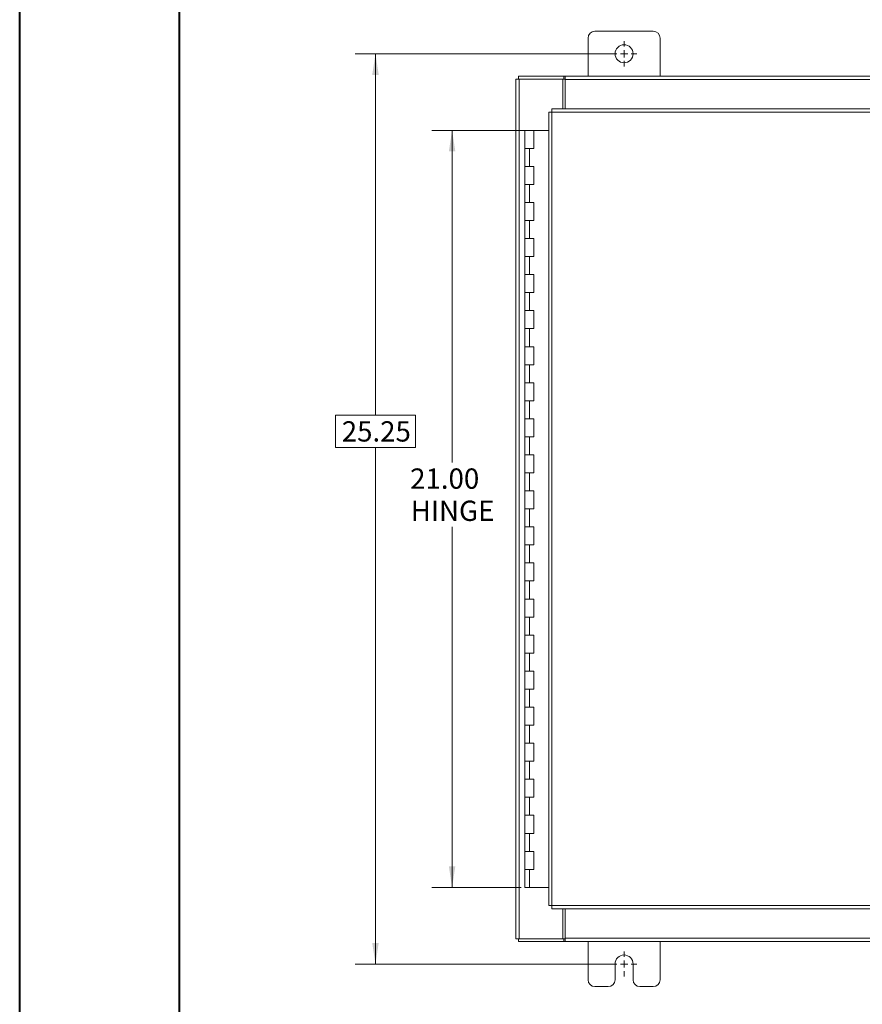
# Model space of a CAD drawing. Units: inches. Extents: x 0 to 23.4, y 0 to 16.5.
# Drawn here: x 0 to 5.2, y 4.9 to 11 of the extents above; entities that cross this region are included whole.
import ezdxf

# ---------------------------------------------------------------- set-up
doc = ezdxf.new("R2010")
doc.units = ezdxf.units.IN
doc.header["$MEASUREMENT"] = 0
doc.styles.add('SLDTEXTSTYLE0', font='TXT', dxfattribs={"width": 0.75})
doc.dimstyles.new('SLDDIMSTYLE0', dxfattribs={"dimtxt": 0.125, "dimasz": 0.13, "dimexe": 0, "dimexo": 0.0625, "dimgap": -0.03125, "dimtad": 0, "dimtih": 1, "dimtoh": 1, "dimlfac": 4.5, "dimrnd": 1e-09, "dimzin": 12, "dimdsep": 46, "dimtxsty": 'SLDTEXTSTYLE0', "dimsah": 1, "dimcen": 0.09, "dimadec": 0, "dimazin": 3, "dimtfac": 1, "dimtofl": 0, "dimtmove": 0, "dimatfit": 3, "dimfxl": 1, "dimfrac": 2, "dimtolj": 1, "dimtzin": 12, "dimarcsym": 0})
doc.dimstyles.new('SLDDIMSTYLE1', dxfattribs={"dimtxt": 0.125, "dimasz": 0.13, "dimexe": 0, "dimexo": 0.0625, "dimgap": 0.03125, "dimtad": 0, "dimtih": 1, "dimtoh": 1, "dimlfac": 4.5, "dimrnd": 1e-09, "dimzin": 4, "dimdsep": 46, "dimtxsty": 'SLDTEXTSTYLE0', "dimsah": 1, "dimcen": 0.09, "dimadec": 0, "dimazin": 1, "dimtfac": 1, "dimtofl": 0, "dimtmove": 0, "dimatfit": 3, "dimfxl": 1, "dimfrac": 2, "dimtolj": 1, "dimtzin": 12, "dimarcsym": 0})

# ---------------------------------------------------------------- blocks, each defined once
blk = doc.blocks.new('_D')
at = {"color": 7, "linetype": 'Continuous', "lineweight": 0}
for p, q in [((3.6791, 10.7506), (2.0713, 10.7506)), ((2.1963, 10.7506), (2.1963, 8.5225)), ((1.9504, 8.3241), (1.9504, 8.5225)), ((1.9504, 8.5225), (2.4422, 8.5225)), ((2.4422, 8.5225), (2.4422, 8.3241)), ((2.4422, 8.3241), (1.9504, 8.3241)), ((2.1963, 5.1395), (2.1963, 8.3241)), ((3.6791, 5.1395), (2.0713, 5.1395))]:
    blk.add_line(p, q, dxfattribs=at)
for points in [[(2.1963, 10.7506), (2.1763, 10.6206), (2.2163, 10.6206)], [(2.1963, 5.1395), (2.2163, 5.2695), (2.1763, 5.2695)]]:
    blk.add_solid(points, dxfattribs=at)
at = {"color": 7, "linetype": 'Continuous', "lineweight": 0, "insert": (1.9885, 8.4852, -0.9983), "char_height": 0.125, "attachment_point": 1, "style": 'SLDTEXTSTYLE0'}
blk.add_mtext('25.25', dxfattribs=at)
blk = doc.blocks.new('_D_1')
at = {"color": 7, "linetype": 'Continuous', "lineweight": 0}
for p, q in [((3.123, 10.2784), (2.5437, 10.2784)), ((2.6687, 10.2784), (2.6687, 8.2317)), ((2.6687, 5.6117), (2.6687, 7.8349)), ((3.0952, 5.6117), (2.5437, 5.6117))]:
    blk.add_line(p, q, dxfattribs=at)
for points in [[(2.6687, 10.2784), (2.6487, 10.1484), (2.6887, 10.1484)], [(2.6687, 5.6117), (2.6887, 5.7417), (2.6487, 5.7417)]]:
    blk.add_solid(points, dxfattribs=at)
at = {"color": 7, "linetype": 'Continuous', "lineweight": 0, "char_height": 0.125, "attachment_point": 1, "style": 'SLDTEXTSTYLE0'}
for s, insert in [('21.00', (2.4101, 8.1944, -0.9983)), ('HINGE', (2.414, 7.996, -0.9983))]:
    blk.add_mtext(s, dxfattribs=dict(at, insert=insert))
blk = doc.blocks.new('SW_CENTERMARKSYMBOL_1')
at = {"color": 0, "linetype": 'Continuous', "lineweight": 0}
for p, q in [((0, 0.0444), (0, 0.0778)), ((-0.0444, 0), (-0.0778, 0)), ((0, 0), (-0.0222, 0)), ((0, 0), (0, 0.0222)), ((0, 0), (0, -0.0222)), ((0, 0), (0.0222, 0)), ((0.0444, 0), (0.0778, 0)), ((0, -0.0444), (0, -0.0778))]:
    blk.add_line(p, q, dxfattribs=at)
blk = doc.blocks.new('SW_CENTERMARKSYMBOL_2')
at = {"color": 0, "linetype": 'Continuous', "lineweight": 0}
for p, q in [((0, 0.0444), (0, 0.0778)), ((-0.0444, 0), (-0.0778, 0)), ((0, 0), (-0.0222, 0)), ((0, 0), (0, 0.0222)), ((0, 0), (0, -0.0222)), ((0, 0), (0.0222, 0)), ((0.0444, 0), (0.0778, 0)), ((0, -0.0444), (0, -0.0778))]:
    blk.add_line(p, q, dxfattribs=at)

msp = doc.modelspace()

# ---------------------------------------------------------------- linework, layer by layer
at = {"color": 7, "linetype": 'Continuous', "lineweight": 40}
for p, q in [((0.0031, 0.00846), (0.0031, 16.54389)), ((0.98736, 0.40216), (0.98736, 16.15019))]:
    msp.add_line(p, q, dxfattribs=at)
at = {"color": 7, "linetype": 'Continuous', "lineweight": 15}
for p, q in [((3.9091, 10.88947), (3.5491, 10.88947)), ((3.50688, 10.84725), (3.50688, 10.6117)), ((3.95132, 10.6117), (3.95132, 10.84725)), ((3.06243, 5.29496), (3.06243, 10.5951)), ((3.06243, 10.5951), (3.08192, 10.5951)), ((3.07903, 10.5951), (3.07903, 10.6117)), ((3.07903, 10.6117), (3.35698, 10.6117)), ((3.08192, 5.29496), (3.08192, 10.5951)), ((3.35139, 10.5951), (3.08192, 10.5951)), ((3.35139, 10.5951), (3.35698, 10.5951)), ((3.35139, 10.41036), (3.35139, 10.5951)), ((3.35698, 10.5951), (3.35698, 10.6117)), ((3.36528, 10.6117), (3.35698, 10.6117)), ((3.35698, 10.5951), (3.36528, 10.5951)), ((3.36528, 10.59221), (3.36528, 10.6117)), ((3.36528, 10.6117), (8.09292, 10.6117)), ((8.09292, 10.59221), (3.36528, 10.59221)), ((3.36528, 10.41036), (3.36528, 10.59221)), ((3.26482, 10.39062), (3.26482, 5.49944)), ((3.28431, 10.39087), (3.28431, 5.49919)), ((8.16889, 10.39087), (3.28431, 10.39087)), ((8.16864, 10.41036), (3.28457, 10.41036)), ((3.11742, 10.27836), (3.11742, 10.16725)), ((3.1191, 10.27836), (3.11742, 10.27836)), ((3.1547, 10.27836), (3.1191, 10.27836)), ((3.17298, 10.27836), (3.1547, 10.27836)), ((3.17298, 10.16725), (3.17298, 10.27836)), ((3.26482, 10.27836), (3.17298, 10.27836)), ((3.11742, 10.16725), (3.11742, 10.05614)), ((3.11742, 10.16725), (3.1452, 10.16725)), ((3.1452, 10.16725), (3.1452, 10.05614)), ((3.1452, 10.16725), (3.17298, 10.16725)), ((3.11742, 10.05614), (3.11742, 9.94503)), ((3.1452, 10.05614), (3.11742, 10.05614)), ((3.17298, 10.05614), (3.1452, 10.05614)), ((3.17298, 9.94503), (3.17298, 10.05614)), ((3.11742, 9.94503), (3.11742, 9.83392)), ((3.11742, 9.94503), (3.1452, 9.94503)), ((3.1452, 9.94503), (3.1452, 9.83392)), ((3.1452, 9.94503), (3.17298, 9.94503)), ((3.11742, 9.83392), (3.11742, 9.72281)), ((3.1452, 9.83392), (3.11742, 9.83392)), ((3.17298, 9.83392), (3.1452, 9.83392)), ((3.17298, 9.72281), (3.17298, 9.83392)), ((3.11742, 9.72281), (3.11742, 9.6117)), ((3.11742, 9.72281), (3.1452, 9.72281)), ((3.1452, 9.72281), (3.1452, 9.6117)), ((3.1452, 9.72281), (3.17298, 9.72281)), ((3.11742, 9.6117), (3.11742, 9.50059)), ((3.1452, 9.6117), (3.11742, 9.6117)), ((3.17298, 9.6117), (3.1452, 9.6117)), ((3.17298, 9.50059), (3.17298, 9.6117)), ((3.11742, 9.50059), (3.11742, 9.38947)), ((3.11742, 9.50059), (3.1452, 9.50059)), ((3.1452, 9.50059), (3.1452, 9.38947)), ((3.1452, 9.50059), (3.17298, 9.50059)), ((3.11742, 9.38947), (3.11742, 9.27836)), ((3.1452, 9.38947), (3.11742, 9.38947)), ((3.17298, 9.38947), (3.1452, 9.38947)), ((3.17298, 9.27836), (3.17298, 9.38947)), ((3.11742, 9.27836), (3.11742, 9.16725)), ((3.11742, 9.27836), (3.1452, 9.27836)), ((3.1452, 9.27836), (3.1452, 9.16725)), ((3.1452, 9.27836), (3.17298, 9.27836)), ((3.11742, 9.16725), (3.11742, 9.05614)), ((3.1452, 9.16725), (3.11742, 9.16725)), ((3.17298, 9.16725), (3.1452, 9.16725)), ((3.17298, 9.05614), (3.17298, 9.16725)), ((3.11742, 9.05614), (3.11742, 8.94503)), ((3.11742, 9.05614), (3.1452, 9.05614)), ((3.1452, 9.05614), (3.1452, 8.94503)), ((3.1452, 9.05614), (3.17298, 9.05614)), ((3.11742, 8.94503), (3.11742, 8.83392)), ((3.1452, 8.94503), (3.11742, 8.94503)), ((3.17298, 8.94503), (3.1452, 8.94503)), ((3.17298, 8.83392), (3.17298, 8.94503)), ((3.11742, 8.83392), (3.11742, 8.72281)), ((3.11742, 8.83392), (3.1452, 8.83392)), ((3.1452, 8.83392), (3.1452, 8.72281)), ((3.1452, 8.83392), (3.17298, 8.83392)), ((3.11742, 8.72281), (3.11742, 8.6117)), ((3.1452, 8.72281), (3.11742, 8.72281)), ((3.17298, 8.72281), (3.1452, 8.72281)), ((3.17298, 8.6117), (3.17298, 8.72281)), ((3.11742, 8.6117), (3.11742, 8.50059)), ((3.11742, 8.6117), (3.1452, 8.6117)), ((3.1452, 8.6117), (3.1452, 8.50059)), ((3.1452, 8.6117), (3.17298, 8.6117)), ((3.11742, 8.50059), (3.11742, 8.38947)), ((3.1452, 8.50059), (3.11742, 8.50059)), ((3.17298, 8.50059), (3.1452, 8.50059)), ((3.17298, 8.38947), (3.17298, 8.50059)), ((3.11742, 8.38947), (3.11742, 8.27836)), ((3.11742, 8.38947), (3.1452, 8.38947)), ((3.1452, 8.38947), (3.1452, 8.27836)), ((3.1452, 8.38947), (3.17298, 8.38947)), ((3.11742, 8.27836), (3.11742, 8.16725)), ((3.1452, 8.27836), (3.11742, 8.27836)), ((3.17298, 8.27836), (3.1452, 8.27836)), ((3.17298, 8.16725), (3.17298, 8.27836)), ((3.11742, 8.16725), (3.11742, 8.05614)), ((3.11742, 8.16725), (3.1452, 8.16725)), ((3.1452, 8.16725), (3.1452, 8.05614)), ((3.1452, 8.16725), (3.17298, 8.16725)), ((3.11742, 8.05614), (3.11742, 7.94503)), ((3.1452, 8.05614), (3.11742, 8.05614)), ((3.17298, 8.05614), (3.1452, 8.05614)), ((3.17298, 7.94503), (3.17298, 8.05614)), ((3.11742, 7.94503), (3.11742, 7.83392)), ((3.11742, 7.94503), (3.1452, 7.94503)), ((3.1452, 7.94503), (3.1452, 7.83392)), ((3.1452, 7.94503), (3.17298, 7.94503)), ((3.11742, 7.83392), (3.11742, 7.72281)), ((3.1452, 7.83392), (3.11742, 7.83392)), ((3.17298, 7.83392), (3.1452, 7.83392)), ((3.17298, 7.72281), (3.17298, 7.83392)), ((3.11742, 7.72281), (3.11742, 7.6117)), ((3.11742, 7.72281), (3.1452, 7.72281)), ((3.1452, 7.72281), (3.1452, 7.6117)), ((3.1452, 7.72281), (3.17298, 7.72281)), ((3.11742, 7.6117), (3.11742, 7.50059)), ((3.1452, 7.6117), (3.11742, 7.6117)), ((3.17298, 7.6117), (3.1452, 7.6117)), ((3.17298, 7.50059), (3.17298, 7.6117)), ((3.11742, 7.50059), (3.11742, 7.38947)), ((3.11742, 7.50059), (3.1452, 7.50059)), ((3.1452, 7.50059), (3.1452, 7.38947)), ((3.1452, 7.50059), (3.17298, 7.50059)), ((3.11742, 7.38947), (3.11742, 7.27836)), ((3.1452, 7.38947), (3.11742, 7.38947)), ((3.17298, 7.38947), (3.1452, 7.38947)), ((3.17298, 7.27836), (3.17298, 7.38947)), ((3.11742, 7.27836), (3.11742, 7.16725)), ((3.11742, 7.27836), (3.1452, 7.27836)), ((3.1452, 7.27836), (3.1452, 7.16725)), ((3.1452, 7.27836), (3.17298, 7.27836)), ((3.11742, 7.16725), (3.11742, 7.05614)), ((3.1452, 7.16725), (3.11742, 7.16725)), ((3.17298, 7.16725), (3.1452, 7.16725)), ((3.17298, 7.05614), (3.17298, 7.16725)), ((3.11742, 7.05614), (3.11742, 6.94503)), ((3.11742, 7.05614), (3.1452, 7.05614)), ((3.1452, 7.05614), (3.1452, 6.94503)), ((3.1452, 7.05614), (3.17298, 7.05614)), ((3.11742, 6.94503), (3.11742, 6.83392)), ((3.1452, 6.94503), (3.11742, 6.94503)), ((3.17298, 6.94503), (3.1452, 6.94503)), ((3.17298, 6.83392), (3.17298, 6.94503)), ((3.11742, 6.83392), (3.11742, 6.72281)), ((3.11742, 6.83392), (3.1452, 6.83392)), ((3.1452, 6.83392), (3.1452, 6.72281)), ((3.1452, 6.83392), (3.17298, 6.83392)), ((3.11742, 6.72281), (3.11742, 6.6117)), ((3.1452, 6.72281), (3.11742, 6.72281)), ((3.17298, 6.72281), (3.1452, 6.72281)), ((3.17298, 6.6117), (3.17298, 6.72281)), ((3.11742, 6.6117), (3.11742, 6.50059)), ((3.11742, 6.6117), (3.1452, 6.6117)), ((3.1452, 6.6117), (3.1452, 6.50059)), ((3.1452, 6.6117), (3.17298, 6.6117)), ((3.11742, 6.50059), (3.11742, 6.38947)), ((3.1452, 6.50059), (3.11742, 6.50059)), ((3.17298, 6.50059), (3.1452, 6.50059)), ((3.17298, 6.38947), (3.17298, 6.50059)), ((3.11742, 6.38947), (3.11742, 6.27836)), ((3.11742, 6.38947), (3.1452, 6.38947)), ((3.1452, 6.38947), (3.1452, 6.27836)), ((3.1452, 6.38947), (3.17298, 6.38947)), ((3.11742, 6.27836), (3.11742, 6.16725)), ((3.1452, 6.27836), (3.11742, 6.27836)), ((3.17298, 6.27836), (3.1452, 6.27836)), ((3.17298, 6.16725), (3.17298, 6.27836)), ((3.11742, 6.16725), (3.11742, 6.05614)), ((3.11742, 6.16725), (3.1452, 6.16725)), ((3.1452, 6.16725), (3.1452, 6.05614)), ((3.1452, 6.16725), (3.17298, 6.16725)), ((3.11742, 6.05614), (3.11742, 5.94503)), ((3.1452, 6.05614), (3.11742, 6.05614)), ((3.17298, 6.05614), (3.1452, 6.05614)), ((3.17298, 5.94503), (3.17298, 6.05614)), ((3.11742, 5.94503), (3.11742, 5.83392)), ((3.11742, 5.94503), (3.1452, 5.94503)), ((3.1452, 5.94503), (3.1452, 5.83392)), ((3.1452, 5.94503), (3.17298, 5.94503)), ((3.11742, 5.83392), (3.11742, 5.72281)), ((3.1452, 5.83392), (3.11742, 5.83392)), ((3.17298, 5.83392), (3.1452, 5.83392)), ((3.17298, 5.72281), (3.17298, 5.83392)), ((3.11742, 5.72281), (3.11742, 5.6117)), ((3.11742, 5.72281), (3.1452, 5.72281)), ((3.1452, 5.72281), (3.1452, 5.6117)), ((3.1452, 5.72281), (3.17298, 5.72281)), ((3.1452, 5.6117), (3.11742, 5.6117)), ((3.26482, 5.6117), (3.1452, 5.6117)), ((3.28431, 5.49919), (8.16889, 5.49919)), ((3.28457, 5.4797), (8.16864, 5.4797)), ((3.35139, 5.29496), (3.35139, 5.4797)), ((3.36528, 5.29785), (3.36528, 5.4797)), ((3.08192, 5.29496), (3.06243, 5.29496)), ((3.07903, 5.29496), (3.07903, 5.27836)), ((3.08192, 5.29496), (3.35139, 5.29496)), ((3.35698, 5.29496), (3.35139, 5.29496)), ((3.35698, 5.29496), (3.35698, 5.27836)), ((3.36528, 5.29496), (3.35698, 5.29496)), ((3.36528, 5.29785), (8.09292, 5.29785)), ((3.36528, 5.27836), (3.36528, 5.29785)), ((3.35698, 5.27836), (3.07903, 5.27836)), ((3.35698, 5.27836), (3.36528, 5.27836)), ((8.09292, 5.27836), (3.36528, 5.27836)), ((3.50688, 5.27836), (3.50688, 5.04281)), ((3.95132, 5.04281), (3.95132, 5.27836)), ((3.67355, 5.04281), (3.67355, 5.13947)), ((3.78466, 5.13947), (3.78466, 5.04281)), ((3.5491, 5.00059), (3.63132, 5.00059)), ((3.82688, 5.00059), (3.9091, 5.00059))]:
    msp.add_line(p, q, dxfattribs=at)
msp.add_circle((3.7291, 10.75059), 0.05556, dxfattribs=at)
for centre, radius, start, end in [((3.5491, 10.84725), 0.04222, 90, 180), ((3.9091, 10.84725), 0.04222, 0, 90), ((3.7291, 5.13947), 0.05556, 0, 180), ((3.5491, 5.04281), 0.04222, 180, 270), ((3.63132, 5.04281), 0.04222, 270, 0), ((3.82688, 5.04281), 0.04222, 180, 270), ((3.9091, 5.04281), 0.04222, 270, 0)]:
    msp.add_arc(centre, radius, start, end, dxfattribs=at)
for points in [[(3.26482, 10.39062), (3.26512, 10.39064), (3.2657, 10.39068), (3.27021, 10.39075), (3.27665, 10.39081), (3.28176, 10.39085), (3.28431, 10.39087)], [(3.28431, 10.39087), (3.28433, 10.39343), (3.28437, 10.39854), (3.28444, 10.40498), (3.2845, 10.40948), (3.28454, 10.41007), (3.28457, 10.41036)], [(3.28431, 5.49919), (3.28176, 5.49921), (3.27665, 5.49925), (3.27021, 5.49931), (3.2657, 5.49938), (3.26512, 5.49942), (3.26482, 5.49944)], [(3.28457, 5.4797), (3.28454, 5.47999), (3.2845, 5.48058), (3.28444, 5.48508), (3.28437, 5.49152), (3.28433, 5.49663), (3.28431, 5.49919)]]:
    msp.add_open_spline(points, degree=3, dxfattribs=at)

# ---------------------------------------------------------------- block references
at = {"color": 7, "linetype": 'Continuous', "lineweight": 0}
for name, p in [('SW_CENTERMARKSYMBOL_1', (3.7291, 10.75059)), ('SW_CENTERMARKSYMBOL_2', (3.7291, 5.13947))]:
    msp.add_blockref(name, p, dxfattribs=at)

# ---------------------------------------------------------------- dimensions: what is measured, and where the dimension line sits
dim = msp.add_linear_dim(base=(2.19629, 10.75059), p1=(3.7291, 5.13947), p2=(3.7291, 10.75059), angle=90, dimstyle='SLDDIMSTYLE0', dxfattribs=at)
dim.commit()
dim.dimension.update_dxf_attribs({"geometry": '_D', "text_midpoint": (2.19629, 8.42332), "dimtype": 160})
dim = msp.add_linear_dim(base=(2.66873, 10.27836), p1=(3.1452, 5.6117), p2=(3.17298, 10.27836), angle=90, text='<>\\PHINGE', dimstyle='SLDDIMSTYLE1', dxfattribs=at)
dim.commit()
dim.dimension.update_dxf_attribs({"geometry": '_D_1', "text_midpoint": (2.66873, 8.03329), "dimtype": 160})

doc.saveas('drawing.dxf')
